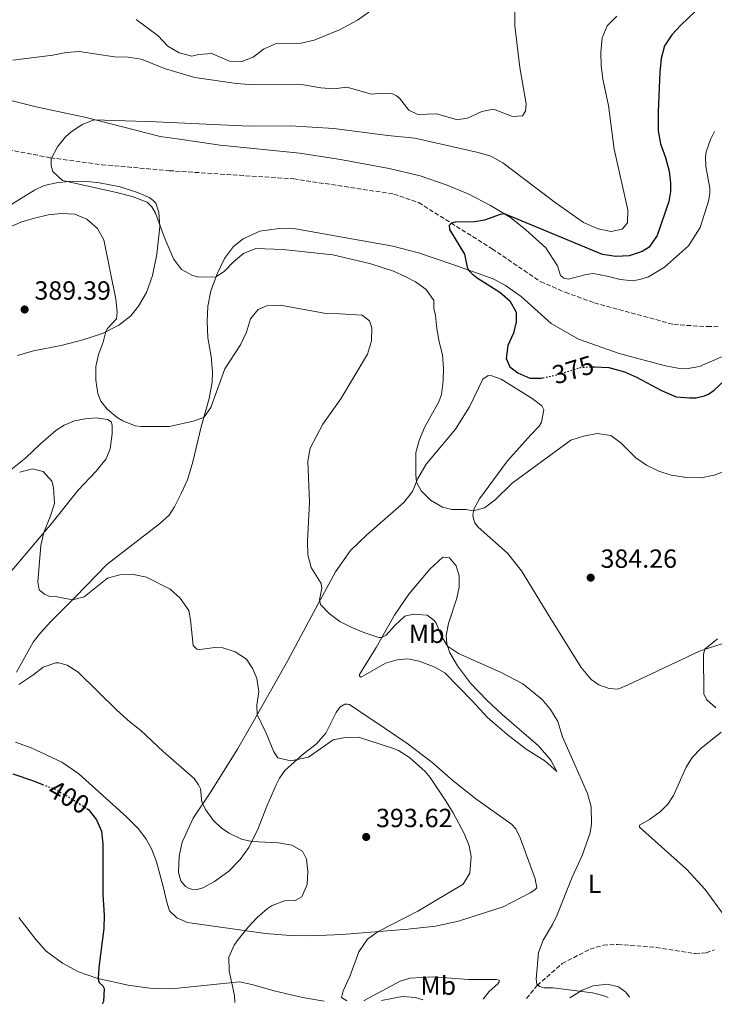
# Model space of a CAD drawing. Units: metres. Extents: x 594242 to 597701, y 4696683 to 4699043.
# Drawn here: x 595131 to 595396, y 4696695 to 4697071 of the extents above; entities that cross this region are included whole.
import ezdxf
from ezdxf.enums import TextEntityAlignment as Align

# ---------------------------------------------------------------- set-up
doc = ezdxf.new("R2010")
doc.units = ezdxf.units.M
doc.header["$MEASUREMENT"] = 0
doc.linetypes.add('DGN Style 3', pattern=[2.435891, 1.739922, -0.695969])
doc.linetypes.add('DGN Style 5', pattern=[1.217945, 0.521977, -0.695969])
for name, color, linetype, lineweight in [('Barranco lineal', 142, 'DGN Style 3', 13), ('Cota de curva de nivel directora', 7, 'Continuous', 0), ('Cota de punto acotado terreno', 7, 'Continuous', 0), ('Curva de nivel directora', 30, 'Continuous', 30), ('Curva de nivel directora no vista', 30, 'DGN Style 5', 30), ('Curva de nivel intermedia', 30, 'Continuous', 0), ('Etiqueta de uso rústico', 92, 'Continuous', 0), ('Línea de cambio de uso (parcela vista)', 92, 'Continuous', 0), ('Punto acotado terreno (símbolo)', 7, 'Continuous', 0)]:
    doc.layers.add(name, color=color, linetype=linetype, lineweight=lineweight)
doc.styles.add('Style-Arial', font='arial.ttf')

# ---------------------------------------------------------------- blocks, each defined once
blk = doc.blocks.new('5PATER')
at = {"layer": 'Barranco lineal', "linetype": 'Continuous', "lineweight": 0}
h = blk.add_hatch(color=51, dxfattribs=at)
edge = h.paths.add_edge_path()
edge.add_ellipse((0, 0), major_axis=(-0.11, -0.111), ratio=0.999422, start_angle=0, end_angle=360)

msp = doc.modelspace()

# ---------------------------------------------------------------- linework, layer by layer
at = {"layer": 'Barranco lineal', "color": 142, "linetype": 'DGN Style 3', "lineweight": 13}
for points in [[(595112.49, 4697023.85, 381.56), (595142.94, 4697018.02, 380), (595162.52, 4697015.37, 379.18), (595188.21, 4697013.08, 378.69), (595235.69, 4697009.96, 377.54), (595273.87, 4697004.18, 376.72), (595283.3, 4697000.93, 376.07), (595311.36, 4696983.29, 374.02), (595329.82, 4696970.78, 373.53), (595339.2, 4696966.72, 372.87), (595350.34, 4696962.66, 372.22), (595380.68, 4696954.39, 371.56), (595393.4, 4696953.59, 371.23), (595397.9, 4696953.74, 371.07)], [(595324.49, 4696697.32, 385.53), (595328.56, 4696702.29, 385), (595338.08, 4696710.63, 384.34), (595348.73, 4696716.12, 383.69), (595353.78, 4696717.65, 383.2), (595359.2, 4696717.96, 383.03), (595373.9, 4696716.78, 382.71), (595388.8, 4696714.42, 382.22), (595392.99, 4696714.72, 381.89), (595396.21, 4696715.89, 381.89)]]:
    msp.add_polyline3d(points, dxfattribs=at)
at = {"layer": 'Curva de nivel directora', "color": 30, "linetype": 'Continuous', "lineweight": 30, "flags": 128}
for points, elevation in [([(595394.69, 4697079.55), (595383.38, 4697068.64), (595379.83, 4697064.95), (595377.13, 4697060.74), (595375.79, 4697055.9), (595375.34, 4697050.7), (595374.68, 4697035.62), (595374.7, 4697028.27), (595375.63, 4697023.36), (595377.51, 4697018.17), (595378.83, 4697012.96), (595379.41, 4697008.46), (595379.39, 4697005.13), (595378.79, 4697001.32), (595374.24, 4696988.35), (595371.27, 4696983.91), (595368.58, 4696982.31), (595363.58, 4696980.66), (595358.59, 4696980.41), (595353.47, 4696981.08), (595316.02, 4696996.64), (595314.41, 4696996.37), (595308.5, 4696994.25), (595304.74, 4696993.62), (595297.33, 4696993.48), (595295.83, 4696993.06), (595295.02, 4696992.2)], 375), ([(595295.02, 4696992.2), (595295.12, 4696990.7), (595300.88, 4696981.24), (595301.91, 4696976.32), (595302.4, 4696975.19), (595303.79, 4696973.68), (595305.72, 4696972.23), (595314.28, 4696966.72), (595318.09, 4696963.49), (595320.53, 4696959.05), (595320.57, 4696955.38), (595319.48, 4696951.09), (595317.37, 4696946.43), (595316.69, 4696941.47), (595318.15, 4696938.22), (595321.2, 4696935.95), (595325.75, 4696933.88), (595330.05, 4696933.88), (595330.74, 4696934.03)], 375), ([(595349.53, 4696938.29), (595350.46, 4696938.32), (595355.86, 4696937.99), (595361.86, 4696936.3), (595366.46, 4696934.36), (595376.01, 4696929.21), (595381.48, 4696926.83), (595386.63, 4696926.38), (595388.99, 4696926.48), (595392.37, 4696927.16), (595393.88, 4696927.86), (595395.97, 4696929.41), (595402, 4696934.91)], 375), ([(595128.66, 4696782.97), (595136.54, 4696780.32), (595139.93, 4696778.97)], 400), ([(595156.77, 4696769.79), (595157.42, 4696769.37), (595160.56, 4696765.48), (595162.39, 4696761.19), (595162.96, 4696756.22), (595162.86, 4696736.96), (595163.48, 4696729.04), (595163.32, 4696724.06), (595161.37, 4696709.14), (595161.1, 4696704.96), (595161.22, 4696704.05), (595161.56, 4696703.47), (595162.97, 4696702.15), (595163.42, 4696701.14), (595163.2, 4696696.14), (595162.63, 4696695.09)], 400)]:
    msp.add_lwpolyline(points, dxfattribs=dict(at, elevation=elevation))
at = {"layer": 'Curva de nivel directora no vista', "color": 30, "linetype": 'DGN Style 5', "lineweight": 30, "flags": 128}
for points, elevation in [([(595330.74, 4696934.03), (595334.93, 4696934.93), (595345.46, 4696938.12), (595349.53, 4696938.29)], 375), ([(595139.93, 4696778.97), (595144.69, 4696777.08), (595150.75, 4696773.7), (595156.77, 4696769.79)], 400)]:
    msp.add_lwpolyline(points, dxfattribs=dict(at, elevation=elevation))
at = {"layer": 'Curva de nivel intermedia', "color": 30, "linetype": 'Continuous', "lineweight": 0, "flags": 128}
for points, elevation in [([(595319.99, 4697078.76), (595319.96, 4697068.35), (595321.94, 4697052.44), (595324.3, 4697038.61), (595324.13, 4697035.77), (595323, 4697033.95), (595319.19, 4697033.74), (595311.95, 4697036.56), (595307.44, 4697035.61), (595301.96, 4697033.11), (595299.38, 4697032.69), (595297.77, 4697032.64), (595290.16, 4697034.82), (595283.08, 4697034.57), (595279.65, 4697036.14), (595276.07, 4697040.72), (595274.9, 4697041.58), (595273.34, 4697042.34), (595269.1, 4697042.62), (595265.4, 4697042.26), (595255.99, 4697044.98), (595250.97, 4697044.35), (595245.99, 4697044.69), (595239.45, 4697045.8), (595218.84, 4697045.97), (595213.85, 4697046.31), (595198.04, 4697048.65), (595186.78, 4697051.88), (595177.54, 4697055.58), (595172.6, 4697056.33), (595167.33, 4697056.56), (595153.95, 4697058.5), (595148.96, 4697058.18), (595143.8, 4697057.16), (595128.59, 4697055.27)], 385), ([(595175.67, 4697070.78), (595183.98, 4697064.54), (595187.68, 4697060.54), (595191.97, 4697057.98), (595196.87, 4697056.83), (595199.45, 4697057.41), (595204.43, 4697057.82), (595211.24, 4697054.84), (595215.97, 4697054.77), (595220.21, 4697056.42), (595224.15, 4697059.5), (595228.82, 4697061.41), (595238.58, 4697061.77), (595243.46, 4697062.88), (595253.14, 4697066.84), (595260.02, 4697070.44), (595264.38, 4697073.59)], 390), ([(595358.92, 4697072.02), (595355.27, 4697068.31), (595353.31, 4697063.72), (595352.8, 4697058.15), (595352.95, 4697053.15), (595353.52, 4697048.05), (595355.74, 4697038.01), (595357.94, 4697021.27), (595363.11, 4696998.13), (595362.93, 4696993.13), (595360.93, 4696990.77), (595356.71, 4696989.89), (595351.81, 4696990.91), (595346.19, 4696993.29), (595335.37, 4697000.9), (595315.42, 4697016.12), (595310.89, 4697018.59), (595306.09, 4697020), (595281.95, 4697025.49), (595271.56, 4697026.51), (595251.02, 4697029.21)], 380), ([(595251.02, 4697029.21), (595234.45, 4697030.14), (595218.72, 4697030.08), (595183.26, 4697031.71), (595159.66, 4697032.52), (595154.99, 4697030.74), (595150.74, 4697027.82), (595148.73, 4697026), (595145.58, 4697022.12), (595143.21, 4697017.59), (595143.23, 4697014.97), (595143.86, 4697012.83), (595147.54, 4697009.28), (595167.6, 4697004.95), (595174.06, 4697003.24), (595179.78, 4697001.08), (595181.64, 4696999.24), (595182.97, 4696996.85), (595186.35, 4696987.91), (595189.86, 4696979.42), (595192.88, 4696975.45), (595197.08, 4696973.06), (595199.5, 4696972.46), (595206.05, 4696972.55), (595209.17, 4696974.58), (595212.73, 4696978.32), (595216.6, 4696981.48), (595221.32, 4696983.38), (595231.52, 4696983.07), (595250.57, 4696980.97), (595265.17, 4696977.59), (595273.71, 4696974.77), (595278.26, 4696972.72), (595282.13, 4696970.72), (595286.2, 4696967.7), (595289.08, 4696963.61), (595289.18, 4696960.5), (595289.81, 4696957.81), (595290.33, 4696952.77), (595291.17, 4696947.77), (595292.44, 4696942.83), (595292.8, 4696937.79), (595292.68, 4696932.79), (595292.03, 4696927.76), (595291.03, 4696924.97), (595285.69, 4696915.33), (595283.63, 4696910.51), (595282.33, 4696905.52), (595282.25, 4696897.04), (595282.49, 4696894.29), (595284.35, 4696890.9), (595287.9, 4696887.38), (595292.43, 4696884.7), (595296.03, 4696883.89), (595301.39, 4696883.87), (595304.27, 4696883.35), (595308.4, 4696884.47), (595312.47, 4696887.5), (595318.95, 4696893.87), (595341.39, 4696910.32), (595346.15, 4696911.84), (595351.43, 4696912.8), (595356.69, 4696912.09), (595360.38, 4696909.23), (595366.15, 4696903.57), (595370.23, 4696900.69), (595374.92, 4696898.42), (595379.67, 4696896.9), (595385.52, 4696896.06), (595391.13, 4696895.97), (595396.03, 4696896.93), (595401.23, 4696898.89)], 380), ([(595124.29, 4696990.19), (595131.69, 4696993.41), (595136.91, 4696995), (595142.09, 4696996.22), (595147.18, 4696996.79), (595152.23, 4696996.45), (595156.84, 4696994.54), (595160.9, 4696991.07), (595163.33, 4696986.7), (595167.85, 4696964.11), (595168.42, 4696959.14), (595168.09, 4696956.61), (595164.74, 4696952.82), (595164.11, 4696951.7), (595163.05, 4696947.66), (595161.25, 4696942.91), (595160.21, 4696938.44), (595160.24, 4696933.19), (595161.03, 4696928.05), (595162.15, 4696925.18), (595164.56, 4696922.11), (595168.4, 4696918.93), (595170.54, 4696917.65), (595175.24, 4696915.74), (595177.44, 4696915.47), (595188.38, 4696915.44), (595197.31, 4696917.49), (595201.46, 4696918.91), (595204.05, 4696922.71), (595209.47, 4696937.45), (595215.46, 4696946.65), (595217.73, 4696951.47), (595219.19, 4696956.51), (595222.16, 4696960.15), (595225.49, 4696961.48), (595230.49, 4696961.72), (595248.12, 4696958.55), (595253.33, 4696958.53), (595261.8, 4696957.91), (595264.58, 4696955.86), (595265.49, 4696953.18), (595265.36, 4696948.18), (595263.86, 4696943.13), (595253.69, 4696926.07), (595246.79, 4696916.38), (595242.03, 4696907.23), (595241.12, 4696902.24), (595241.69, 4696886.61), (595240.99, 4696871.82), (595241.14, 4696866.56), (595242.36, 4696861.71), (595246.16, 4696855.55), (595246.37, 4696853.83), (595245.6, 4696849.43), (595245.97, 4696847.66), (595249.28, 4696844.11), (595253.32, 4696841.16), (595257.83, 4696838.79), (595262.45, 4696836.9), (595268.14, 4696835.02), (595269.32, 4696834.96), (595270.93, 4696835.92), (595274.28, 4696839.61), (595278.04, 4696843.14), (595281.37, 4696843.94), (595286.63, 4696843.59), (595289.14, 4696841.65), (595290, 4696840.42), (595291.9, 4696835.73), (595294.37, 4696831.68), (595298.57, 4696828.88), (595314.82, 4696821.62), (595323.07, 4696817.35), (595330.46, 4696811.37), (595333.64, 4696807.52), (595336.38, 4696802.93), (595338.24, 4696797.12), (595347.71, 4696775.52), (595349.09, 4696770.47), (595349.28, 4696763.87), (595348.73, 4696760.55), (595345.69, 4696751.81), (595341.91, 4696743.61), (595336.2, 4696729.23), (595334.38, 4696725.51), (595330.77, 4696719.56), (595329.08, 4696714.85), (595328.14, 4696704.66)], 385), ([(595255.92, 4696696.38), (595253.97, 4696697.72), (595254.52, 4696700.18), (595257.17, 4696705.75), (595260.6, 4696715.14), (595263.8, 4696720), (595267.91, 4696722.83), (595283.06, 4696730.6), (595300.27, 4696740.95), (595302.91, 4696745.12), (595303.31, 4696751.45), (595302.58, 4696755.51), (595300.66, 4696760.21), (595296.51, 4696768.18), (595293.89, 4696772.42), (595287.7, 4696781.61), (595285.81, 4696783.94), (595279.9, 4696789.27), (595275.67, 4696791.91), (595273.35, 4696792.86), (595260.45, 4696796.95), (595255.29, 4696796.92), (595250.78, 4696795.97), (595241.32, 4696789.35), (595234.55, 4696787.98), (595229.6, 4696789.13), (595228.16, 4696791.39), (595225.18, 4696798.54), (595221.77, 4696805.58), (595221.64, 4696809.17), (595222.4, 4696814.36), (595221.63, 4696819.31), (595220.14, 4696823.07), (595217.76, 4696826.71), (595213.37, 4696829.51), (595208.64, 4696831.1), (595205.58, 4696831.17), (595199.94, 4696830.39), (595198.71, 4696830.6), (595197.43, 4696831.95), (595196.39, 4696841.77), (595195.7, 4696845.32), (595192.35, 4696850.03), (595188.65, 4696853.4), (595179.56, 4696858.01), (595174.66, 4696859), (595169.35, 4696858.97), (595164.71, 4696857.6), (595155.77, 4696850.53), (595151.39, 4696849.43), (595145.46, 4696850.55), (595142.29, 4696850.77), (595140.62, 4696851.49), (595138.66, 4696853.22), (595138.12, 4696856.31), (595139.32, 4696870.1), (595140.37, 4696875.02), (595143.02, 4696881.36), (595144.5, 4696886.13), (595144.13, 4696892.19), (595143.47, 4696894.69), (595140.11, 4696898.39), (595136.12, 4696899.29), (595131.21, 4696898.13)], 390), ([(595397.3, 4696834.53), (595392.43, 4696830.57), (595391.99, 4696828.7), (595392.15, 4696813.56), (595393.16, 4696811.31), (595396.69, 4696808.24)], 380), ([(595130.91, 4696817.03), (595136.21, 4696820.62), (595140.17, 4696823.75), (595144.99, 4696825.39), (595146.2, 4696825.41), (595149.33, 4696824.5), (595153.56, 4696821.82), (595168.29, 4696807.34), (595173.35, 4696802.71), (595177.38, 4696799.56), (595185.88, 4696791.5), (595197.7, 4696781.27), (595199.46, 4696778.85), (595200.16, 4696777.29), (595200.73, 4696772.31), (595202.01, 4696769.44), (595204.99, 4696765.38), (595208.21, 4696762.23), (595211.15, 4696760.39), (595215.76, 4696758.12), (595219.73, 4696757.23), (595229.87, 4696756.66), (595234.96, 4696755.83), (595239.08, 4696753.46), (595240.63, 4696750.5), (595241.15, 4696745.78), (595240.82, 4696740.79), (595238.86, 4696736.13), (595236.28, 4696734.74), (595232.2, 4696734.54), (595227.53, 4696732.78), (595225.59, 4696731.51), (595221.8, 4696728.16), (595218.4, 4696724.57), (595214.09, 4696719.3), (595212.98, 4696717.68), (595211.01, 4696713.07), (595211.13, 4696707.82), (595213.19, 4696698.46), (595213.24, 4696695.79)], 395), ([(595328.14, 4696704.66), (595328.45, 4696702.78), (595329.42, 4696701.91), (595331.24, 4696701.43), (595334.62, 4696701.36), (595349.59, 4696699.53), (595354.14, 4696698.33), (595355.66, 4696697.74)], 385), ([(595269.13, 4696696.56), (595277.1, 4696698.06), (595282.09, 4696697.69), (595285.1, 4696696.78)], 390)]:
    msp.add_lwpolyline(points, dxfattribs=dict(at, elevation=elevation))
at = {"layer": 'Línea de cambio de uso (parcela vista)', "color": 92, "linetype": 'Continuous', "lineweight": 0}
for points in [[(595121.56, 4697041.34, 381.4), (595137.5, 4697037.49, 380.91), (595156.55, 4697033.31, 380.09), (595184.83, 4697026.08, 379.27), (595192.14, 4697025.08, 379.27), (595207.69, 4697022.87, 378.62), (595237.99, 4697019.76, 377.8), (595253.6, 4697017.34, 377.31), (595272.1, 4697013.95, 376.81), (595283.89, 4697011.12, 376.49), (595294.24, 4697007.59, 376.32), (595302.49, 4697004.07, 375.83), (595310.73, 4696999.75, 375.34), (595318.34, 4696995.27, 374.85), (595324.27, 4696990.47, 374.03), (595331.87, 4696983.63, 373.54), (595336.24, 4696976.85, 373.05), (595337.41, 4696973.15, 372.88), (595338.7, 4696972.12, 372.72), (595340.52, 4696971.69, 372.56), (595347.18, 4696973.54, 372.07), (595349.86, 4696973.85, 372.07), (595355.17, 4696972.82, 371.57), (595360.16, 4696971.56, 371.57), (595365.09, 4696971.11, 371.57), (595368.1, 4696971.69, 371.74), (595370.94, 4696972.65, 371.57), (595377.13, 4696976.33, 371.41), (595386.28, 4696984.4, 371.08), (595390.65, 4696991.36, 370.76), (595393.91, 4697001.43, 370.76), (595394.35, 4697004.33, 370.76), (595394.35, 4697006.37, 370.76), (595392.83, 4697014.64, 371.08), (595392.68, 4697018.39, 371.08), (595392.96, 4697020.22, 371.08), (595394.64, 4697024.99, 371.08), (595396.15, 4697028.04, 370.92)], [(595130.41, 4696942.54, 387.54), (595136.44, 4696944.36, 386.88), (595147.02, 4696946.37, 386.39), (595155.35, 4696948.6, 385.9), (595162.76, 4696951.03, 385.25), (595169.03, 4696954.14, 384.1), (595173.58, 4696957.71, 383.28), (595176.52, 4696961.35, 382.79), (595179.6, 4696966.61, 382.3), (595181.84, 4696973.08, 381.48), (595183.47, 4696981.21, 380.83), (595184.69, 4696991.74, 380.01), (595184.22, 4696997.2, 379.52), (595183.14, 4697000.67, 379.19), (595182.05, 4697001.83, 379.19), (595180.63, 4697002.82, 379.19), (595176.15, 4697004.73, 379.19), (595169.52, 4697006.86, 379.19), (595161.66, 4697008.39, 379.52), (595155.91, 4697009.1, 379.68), (595149.91, 4697008.99, 379.85), (595145.25, 4697008.43, 380.5), (595140.5, 4697007.38, 380.83), (595136.88, 4697005.71, 381.32), (595115.18, 4696992.25, 383.45)], [(595407.33, 4696945.79, 372.39), (595390.45, 4696938.45, 372.39), (595385.41, 4696937.55, 372.72), (595382.19, 4696937.78, 372.72), (595377.42, 4696938.66, 372.72), (595359.83, 4696943.34, 372.88), (595344.24, 4696948.86, 372.72), (595333.85, 4696954.8, 372.88), (595322.41, 4696965.04, 373.53), (595316.52, 4696969.25, 373.7), (595311.81, 4696971.84, 374.03), (595296, 4696977.48, 375.66), (595283.35, 4696981.76, 376.15), (595273.49, 4696984.32, 376.48), (595236.43, 4696990.84, 377.79), (595230.1, 4696990.97, 377.96), (595222.8, 4696990.03, 378.28), (595216.41, 4696987.1, 378.61), (595212.8, 4696984.11, 379.1), (595209.35, 4696979.56, 379.27), (595206.59, 4696973.99, 379.76), (595204.05, 4696967.19, 380.9), (595202.95, 4696961.34, 381.89), (595202.66, 4696955.65, 382.54), (595203.02, 4696949.38, 383.36), (595204.17, 4696942.24, 384.01), (595204.69, 4696936.22, 384.51), (595204.62, 4696932.41, 384.51), (595203.47, 4696926.19, 384.67), (595200.48, 4696915.37, 385.16), (595197.27, 4696902.07, 385.65), (595195.26, 4696895.1, 386.14), (595192.71, 4696889.64, 386.31), (595190.23, 4696884.87, 386.8), (595188.23, 4696881.66, 386.8), (595184.55, 4696878.32, 387.21), (595164.44, 4696862.8, 388.52), (595152.48, 4696850.53, 389.83), (595143.15, 4696841.15, 391.3), (595139.21, 4696836.79, 391.95), (595136.37, 4696833.25, 392.12), (595130.03, 4696821.83, 393.1)], [(595247.94, 4696798.48, 388.71), (595244.27, 4696794.36, 389.04), (595239.38, 4696790.62, 389.69), (595232.38, 4696784.26, 390.51), (595230.28, 4696781.32, 391.33), (595228.98, 4696778.86, 391.66), (595225.46, 4696770.61, 392.48), (595222.1, 4696762.19, 394.11), (595218.59, 4696754.86, 395.42), (595215.35, 4696750.31, 396.08), (595210.99, 4696745.92, 396.9), (595205.56, 4696741.97, 397.39), (595201.04, 4696739.57, 397.55), (595198.95, 4696738.94, 398.04), (595196.75, 4696738.95, 398.04), (595195.57, 4696739.38, 398.04), (595194.39, 4696740.08, 398.21), (595192.63, 4696742.23, 398.53), (595191.78, 4696745.35, 398.53), (595192.07, 4696751.63, 398.21), (595193.11, 4696756.99, 397.22), (595197.33, 4696766.04, 395.91), (595203.8, 4696775.78, 394.28), (595214.27, 4696792.38, 391.98), (595220.21, 4696802.82, 390.35), (595233.44, 4696826.22, 387.4), (595242.3, 4696842.93, 385.43), (595251.65, 4696860.06, 383.96), (595257.36, 4696868.15, 383.31), (595263.45, 4696874.08, 382.32), (595277.66, 4696886.48, 380.69), (595280.95, 4696890.65, 380.36), (595283.06, 4696895.63, 379.87), (595286.19, 4696901.15, 379.54), (595297.45, 4696914.47, 378.39), (595302.8, 4696923.03, 377.74), (595307.88, 4696933.58, 377.08), (595309.81, 4696934.92, 376.76), (595311.26, 4696934.86, 376.59), (595314.85, 4696933.61, 376.59), (595326.63, 4696926.22, 376.92), (595330.38, 4696923.36, 376.92), (595331.12, 4696921.91, 376.92), (595330.25, 4696917.19, 377.41), (595329.27, 4696915.64, 377.41), (595326.15, 4696912.27, 377.74), (595317.21, 4696902.38, 377.9), (595306.53, 4696887.93, 379.38), (595304.37, 4696883.96, 379.87), (595303.99, 4696881.71, 380.36), (595304.25, 4696880.26, 380.36), (595304.83, 4696878.76, 380.69), (595306.06, 4696877.14, 381.18), (595317.24, 4696867.12, 382.16), (595322.58, 4696860.4, 382.65), (595333.41, 4696842.76, 383.8), (595345.36, 4696823.51, 383.8), (595349.15, 4696818.99, 383.8), (595352.04, 4696816.99, 383.47), (595355.95, 4696815.53, 382.98), (595359.28, 4696815.3, 383.14), (595363.26, 4696816.9, 382.49), (595390.45, 4696829.83, 380.19), (595401.25, 4696833.39, 378.88)], [(595122.66, 4696854.04, 391.95), (595143.42, 4696878.63, 389.66), (595153.5, 4696891.25, 388.03), (595160.24, 4696898.28, 387.05), (595164.18, 4696903.17, 386.39), (595165.67, 4696907.01, 385.9), (595166.43, 4696912.7, 385.57), (595166.42, 4696916.03, 385.41), (595166.13, 4696917.31, 385.41), (595164.67, 4696918.14, 385.41), (595160.37, 4696918.77, 385.41), (595156.14, 4696918.48, 385.9), (595152.18, 4696917.61, 386.55), (595148.19, 4696916.04, 387.21), (595145.06, 4696914, 387.86), (595139.14, 4696908.85, 388.52), (595133.61, 4696903.5, 388.85), (595122.02, 4696894.4, 390.65)], [(595336, 4696783.93, 385.76), (595331.4, 4696788.02, 386.25), (595324.38, 4696792.45, 387.07), (595316.95, 4696798.16, 387.56), (595309.62, 4696804.46, 387.73), (595303.79, 4696810.87, 387.73), (595293.37, 4696821.53, 386.91), (595289.46, 4696823.64, 386.74), (595283.51, 4696825.97, 386.74), (595279.28, 4696826.89, 386.74), (595275.14, 4696826.43, 386.75), (595270.69, 4696825.21, 387.07), (595261.44, 4696819.93, 386.75), (595260.74, 4696820.2, 386.58), (595260.8, 4696820.85, 386.58), (595267.17, 4696831.23, 385.27), (595274.19, 4696843.49, 384.13), (595279.58, 4696851.52, 383.47), (595287.61, 4696861.04, 382.16), (595292.56, 4696865.69, 381.51), (595295.14, 4696865.42, 381.51), (595297.7, 4696862.3, 381.67), (595298.76, 4696858.48, 382), (595298.75, 4696854.24, 382.65), (595297.87, 4696850.01, 383.14), (595294.67, 4696840.36, 384.29), (595293.85, 4696835.75, 384.62), (595294.05, 4696832.58, 384.78), (595295.22, 4696829.2, 385.6), (595298.15, 4696824.2, 385.76), (595303.17, 4696817.63, 385.93), (595309.32, 4696811.12, 385.76), (595315.2, 4696805.68, 385.93), (595329.06, 4696793.66, 385.6), (595333.81, 4696788.17, 385.6), (595336, 4696783.93, 385.76)], [(595129.62, 4696795.07, 399.68), (595135.61, 4696792.92, 399.68), (595147.24, 4696787.44, 399.68), (595153.8, 4696782.99, 399.84), (595171.99, 4696766.63, 399.84), (595176.47, 4696761.99, 399.68), (595179.49, 4696758.13, 399.52), (595181.65, 4696754.14, 399.35), (595183.34, 4696749.4, 399.35), (595185.97, 4696740, 398.86), (595187.34, 4696734.04, 398.53), (595188.4, 4696730.71, 398.21), (595191.18, 4696728.02, 397.88), (595195.15, 4696726.29, 397.06), (595224.91, 4696722.1, 394.28), (595234.35, 4696721.32, 392.97), (595242.02, 4696721.18, 392.15), (595254.21, 4696721.67, 391.17), (595279.22, 4696723.78, 389.04), (595289.79, 4696724.87, 388.55), (595298.6, 4696726.77, 387.89), (595315.63, 4696732.24, 386.91), (595325.84, 4696737.57, 385.93), (595327.67, 4696738.74, 385.93), (595328.37, 4696739.54, 385.93), (595327.79, 4696742.98, 385.93), (595322, 4696758.61, 387.24), (595320.35, 4696762.05, 387.24), (595318.75, 4696763.78, 387.24), (595305.1, 4696773.48, 388.71), (595296.54, 4696780.38, 388.87), (595288.35, 4696787.44, 389.36), (595278.88, 4696794.67, 389.04), (595270.64, 4696800.28, 388.71), (595260.2, 4696807.23, 388.05), (595257.04, 4696809.45, 387.56), (595256.08, 4696809.61, 387.4), (595255.22, 4696809.61, 387.4), (595253.23, 4696808.39, 387.56), (595251.94, 4696806.41, 387.89), (595247.94, 4696798.48, 388.71)], [(595398.69, 4696798.96, 381.32), (595391, 4696792.66, 382.14), (595387.66, 4696789.23, 382.8), (595385.39, 4696785.49, 383.45), (595380.52, 4696774.77, 382.96), (595378.31, 4696771.45, 383.12), (595375.62, 4696768.62, 383.12), (595371.31, 4696765.58, 383.78), (595367.5, 4696763.44, 384.27), (595367.55, 4696762.64, 384.27), (595385.46, 4696746.69, 382.47), (595392.63, 4696738.83, 381.81), (595399.83, 4696728.99, 381.65)], [(595247.33, 4696696.26, 391.14), (595239.07, 4696697.7, 391.64), (595228.24, 4696700.21, 392.62), (595219.72, 4696702.7, 393.77), (595215.06, 4696703.69, 394.58), (595202.66, 4696702.34, 396.22), (595189.16, 4696700.97, 397.23), (595181.71, 4696701.06, 398.21), (595172.62, 4696702.35, 399.03), (595160.99, 4696704.99, 400.01), (595153.6, 4696707.54, 400.66), (595147.6, 4696710.82, 401.48), (595141.35, 4696715.32, 401.97), (595137.36, 4696719.86, 402.3), (595130.94, 4696728.17, 402.95)], [(595308.01, 4696697.09, 386.62), (595310.18, 4696700.02, 386.07), (595313.57, 4696702.95, 385.91), (595314.05, 4696703.7, 385.91), (595314, 4696704.29, 385.91), (595312.93, 4696704.57, 386.07), (595302.41, 4696704.5, 387.22), (595288.84, 4696705.56, 387.54), (595279.93, 4696705.06, 388.36), (595276.33, 4696703.95, 388.36), (595262.62, 4696696.49, 389.67), (595262.55, 4696696.47, 389.68)], [(595363.76, 4696697.86, 384.09), (595362.33, 4696699.77, 383.94), (595359.55, 4696701.77, 383.94), (595355.42, 4696702.8, 384.27), (595349.94, 4696702.13, 384.27), (595345.7, 4696700.48, 384.92), (595341.01, 4696697.54, 385.42)]]:
    msp.add_polyline3d(points, dxfattribs=at)

# ---------------------------------------------------------------- block references
at = {"layer": 'Punto acotado terreno (símbolo)', "color": 7, "linetype": 'Continuous', "lineweight": 0, "xscale": 10, "yscale": 10, "zscale": 10}
for p in [(595133.1, 4696960.13, 389.39), (595348.95, 4696857.84, 384.26), (595263.35, 4696758.92, 393.61)]:
    msp.add_blockref('5PATER', p, dxfattribs=at)

# ---------------------------------------------------------------- texts
at = {"layer": 'Cota de curva de nivel directora', "color": 7, "linetype": 'Continuous', "lineweight": 0, "style": 'Style-Arial'}
for s, rotation, p in [('375', 16.8419, (595342.23, 4696937.14, 375)), ('400', 330.8652, (595149.95, 4696774.15, 400))]:
    msp.add_text(s, height=7, rotation=rotation, dxfattribs=at).set_placement(p, align=Align.MIDDLE_CENTER)
at = {"layer": 'Cota de punto acotado terreno', "color": 7, "linetype": 'Continuous', "lineweight": 0, "style": 'Style-Arial'}
for s, p in [('389.39', (595136.85, 4696963.88, 389.39)), ('384.26', (595352.7, 4696861.59, 384.26)), ('393.62', (595267.1, 4696762.67, 393.61))]:
    msp.add_text(s, height=7, dxfattribs=at).set_placement(p)
at = {"layer": 'Etiqueta de uso rústico', "color": 92, "linetype": 'Continuous', "lineweight": 0, "style": 'Style-Arial'}
for s, p in [('Mb', (595286.4, 4696836.43, 385.72)), ('L', (595350.44, 4696741.06, 384.42)), ('Mb', (595290.81, 4696702.22, 407.28))]:
    msp.add_text(s, height=7, dxfattribs=at).set_placement(p, align=Align.MIDDLE_CENTER)

doc.saveas('drawing.dxf')
